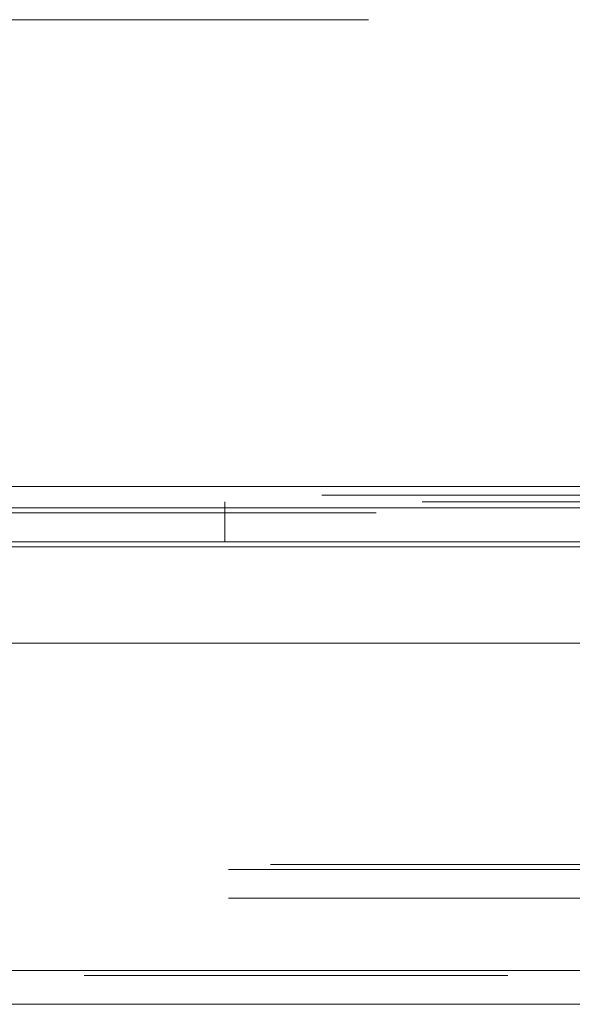
# Model space of a CAD drawing. Units: inches. Extents: x 0 to 23.4, y 0 to 16.5.
# Drawn here: x 6.7 to 6.9, y 13.1 to 13.3 of the extents above; entities that cross this region are included whole.
import ezdxf

# ---------------------------------------------------------------- set-up
doc = ezdxf.new("R2010")
doc.units = ezdxf.units.IN
doc.header["$MEASUREMENT"] = 0
doc.linetypes.add('HIDDEN', pattern=[0.075, 0.05, -0.025])

msp = doc.modelspace()

# ---------------------------------------------------------------- linework, layer by layer
at = {"color": 7, "linetype": 'HIDDEN', "lineweight": 0}
for p, q in [((7.20438, 13.32731), (6.59327, 13.32731)), ((6.59327, 13.21712), (7.31456, 13.21712)), ((7.20743, 13.21712), (6.59327, 13.21712)), ((6.59336, 13.21512), (7.32064, 13.21512)), ((7.31709, 13.21358), (6.59327, 13.21358)), ((6.77043, 13.21358), (6.77043, 13.20412)), ((7.2062, 13.2121), (4.18125, 13.2121)), ((7.2062, 13.21092), (4.18125, 13.21092)), ((4.18125, 13.20294), (7.2062, 13.20294)), ((4.17129, 13.1268), (7.21617, 13.1268)), ((4.18125, 13.12798), (7.2062, 13.12798)), ((4.17129, 13.12001), (7.21617, 13.12001)), ((7.23728, 13.10177), (4.14813, 13.10177)), ((4.14824, 13.10295), (7.23717, 13.10295))]:
    msp.add_line(p, q, dxfattribs=at)
at = {"color": 7, "linetype": 'Continuous', "lineweight": 15}
for p, q in [((4.18125, 13.2121), (7.2062, 13.2121)), ((7.2062, 13.20412), (4.18125, 13.20412)), ((4.18125, 13.20294), (7.2062, 13.20294)), ((4.14824, 13.18022), (7.23717, 13.18022)), ((7.23717, 13.10295), (4.14824, 13.10295)), ((7.23728, 13.09498), (4.14813, 13.09498))]:
    msp.add_line(p, q, dxfattribs=at)

doc.saveas('drawing.dxf')
